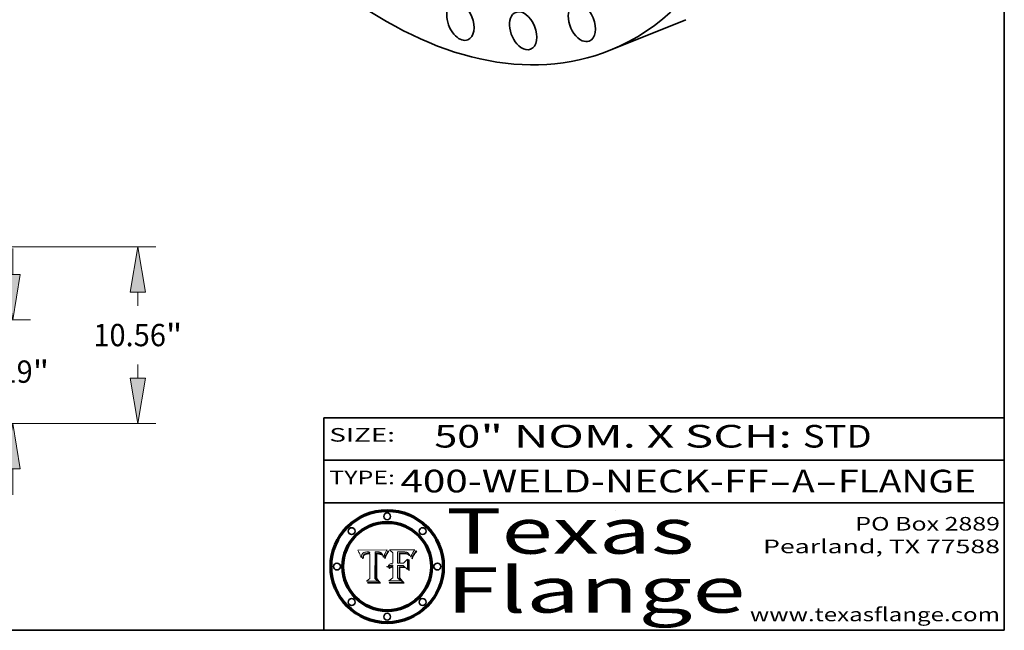
# Model space of a CAD drawing. Extents: x 0 to 10.8, y 0 to 8.2.
# Drawn here: x 6.4 to 10.8, y 0.2 to 2.9 of the extents above; entities that cross this region are included whole.
import ezdxf
from ezdxf.enums import TextEntityAlignment as Align

# ---------------------------------------------------------------- set-up
doc = ezdxf.new("R2010")
doc.units = 0
doc.header["$MEASUREMENT"] = 0
doc.layers.get('0').update_dxf_attribs({"lineweight": 13})
doc.layers.add('1', color=7, linetype='Continuous', lineweight=13)
doc.styles.get("Standard").update_dxf_attribs({"font": 'isocp.shx'})

# ---------------------------------------------------------------- blocks, each defined once
blk = doc.blocks.new('BLOCK1')
at = {"color": 7, "lineweight": 13, "ltscale": 0.03937}
for s, p, p2 in [('400-WELD-NECK-FF', (8.08831, 0.858248), (9.71117, 0.858248)), ('A', (9.814218, 0.858248), (9.914218, 0.858248)), ('FLANGE', (10.017266, 0.858248), (10.624886, 0.858248)), ('-', (9.712694, 0.858248), (9.812694, 0.858248)), ('-', (9.915742, 0.858248), (10.015742, 0.858248))]:
    blk.add_text(s, height=0.1, dxfattribs=at).set_placement(p, p2, align=Align.FIT)
blk = doc.blocks.new('BLOCK2')
at = {"color": 7, "lineweight": 13, "ltscale": 0.03937}
for s, p, p2 in [('50', (8.237881, 1.055967), (8.439406, 1.055967)), ('" NOM. X SCH: ', (8.44093, 1.055967), (9.860741, 1.055967)), ('STD', (9.862265, 1.055967), (10.165313, 1.055967))]:
    blk.add_text(s, height=0.1, dxfattribs=at).set_placement(p, p2, align=Align.FIT)
blk = doc.blocks.new('BLOCK3')
at = {"color": 7, "lineweight": 13, "ltscale": 0.03937}
for s, p, p2 in [('PO Box 2889', (10.093103, 0.689966), (10.730818, 0.689966)), ('Pearland, TX 77588', (9.686702, 0.589966), (10.730818, 0.589966)), ('www.texasflange.com', (9.628644, 0.289966), (10.730818, 0.289966))]:
    blk.add_text(s, height=0.06, dxfattribs=at).set_placement(p, p2, align=Align.FIT)
blk = doc.blocks.new('BLOCK4')
at = {"color": 7, "lineweight": 13, "ltscale": 0.03937}
for s, p, p2 in [('Texas', (8.289209, 0.587871), (9.383692, 0.587871)), ('Flange', (8.289209, 0.327871), (9.608945, 0.327871))]:
    blk.add_text(s, height=0.2, dxfattribs=at).set_placement(p, p2, align=Align.FIT)
blk = doc.blocks.new('BLOCK5')
at = {"color": 7, "lineweight": 5, "ltscale": 0.00324}
blk.add_line((8.029831, 0.605292), (7.900255, 0.604209), dxfattribs=at)
at = {"color": 7, "lineweight": 5, "ltscale": 0.000103}
blk.add_line((7.900255, 0.604209), (7.902151, 0.600546), dxfattribs=at)
at = {"color": 7, "lineweight": 5, "ltscale": 0.0001}
blk.add_line((7.902151, 0.600546), (7.903945, 0.596951), dxfattribs=at)
at = {"color": 7, "lineweight": 5, "ltscale": 9.8e-05}
blk.add_line((7.903945, 0.596951), (7.905638, 0.593424), dxfattribs=at)
at = {"color": 7, "lineweight": 5, "ltscale": 9.5e-05}
for p, q in [((7.905638, 0.593424), (7.907229, 0.589967)), ((7.913659, 0.573722), (7.915938, 0.570681))]:
    blk.add_line(p, q, dxfattribs=at)
at = {"color": 7, "lineweight": 5, "ltscale": 9.3e-05}
blk.add_line((7.907229, 0.589967), (7.908719, 0.58658), dxfattribs=at)
at = {"color": 7, "lineweight": 5, "ltscale": 9e-05}
blk.add_line((7.908719, 0.58658), (7.910106, 0.583262), dxfattribs=at)
at = {"color": 7, "lineweight": 5, "ltscale": 8.7e-05}
blk.add_line((7.910106, 0.583262), (7.911392, 0.580013), dxfattribs=at)
at = {"color": 7, "lineweight": 5, "ltscale": 8.5e-05}
blk.add_line((7.911392, 0.580013), (7.912577, 0.576833), dxfattribs=at)
at = {"color": 7, "lineweight": 5, "ltscale": 8.2e-05}
blk.add_line((7.912577, 0.576833), (7.913659, 0.573722), dxfattribs=at)
at = {"color": 7, "lineweight": 5, "ltscale": 6.6e-05}
blk.add_line((7.915938, 0.570681), (7.916123, 0.573306), dxfattribs=at)
at = {"color": 7, "lineweight": 5, "ltscale": 6.2e-05}
for p, q in [((7.916123, 0.573306), (7.916418, 0.575775)), ((7.921734, 0.569565), (7.921454, 0.567111)), ((8.011871, 0.576531), (8.012525, 0.574142))]:
    blk.add_line(p, q, dxfattribs=at)
at = {"color": 7, "lineweight": 5, "ltscale": 5.9e-05}
for p, q in [((7.916418, 0.575775), (7.916824, 0.578087)), ((8.011163, 0.578771), (8.011871, 0.576531))]:
    blk.add_line(p, q, dxfattribs=at)
at = {"color": 7, "lineweight": 5, "ltscale": 5.5e-05}
for p, q in [((7.916824, 0.578087), (7.917339, 0.580242)), ((7.922543, 0.574013), (7.922096, 0.571866)), ((7.951177, 0.595142), (7.953361, 0.594908)), ((7.988236, 0.595943), (7.990431, 0.595799))]:
    blk.add_line(p, q, dxfattribs=at)
at = {"color": 7, "lineweight": 5, "ltscale": 5.2e-05}
for p, q in [((7.917339, 0.580242), (7.917966, 0.58224)), ((7.923073, 0.576006), (7.922543, 0.574013)), ((7.990431, 0.595799), (7.992506, 0.595562)), ((8.014802, 0.574562), (8.015467, 0.576534))]:
    blk.add_line(p, q, dxfattribs=at)
at = {"color": 7, "lineweight": 5, "ltscale": 5e-05}
for p, q in [((7.917966, 0.58224), (7.918703, 0.584081)), ((7.938912, 0.589269), (7.936934, 0.588921)), ((7.94287, 0.595557), (7.944881, 0.595532)), ((8.008726, 0.584579), (8.009591, 0.582795))]:
    blk.add_line(p, q, dxfattribs=at)
at = {"color": 7, "lineweight": 5, "ltscale": 4.7e-05}
for p, q in [((7.918703, 0.584081), (7.919549, 0.585767)), ((7.936934, 0.588921), (7.935095, 0.588473)), ((7.994457, 0.595229), (7.996287, 0.5948)), ((8.007806, 0.586212), (8.008726, 0.584579)), ((8.01683, 0.580272), (8.017528, 0.582038))]:
    blk.add_line(p, q, dxfattribs=at)
at = {"color": 7, "lineweight": 5, "ltscale": 4.5e-05}
for p, q in [((7.919549, 0.585767), (7.920506, 0.587294)), ((7.92513, 0.573132), (7.925573, 0.574872)), ((7.935095, 0.588473), (7.933397, 0.587925)), ((7.937799, 0.586203), (7.939577, 0.586511)), ((7.996287, 0.5948), (7.997995, 0.594276))]:
    blk.add_line(p, q, dxfattribs=at)
at = {"color": 7, "lineweight": 5, "ltscale": 4.3e-05}
for p, q in [((7.920506, 0.587294), (7.921574, 0.588665)), ((7.92516, 0.581064), (7.924381, 0.579533)), ((7.997995, 0.594276), (7.99958, 0.593658)), ((8.018954, 0.58536), (8.019684, 0.586917))]:
    blk.add_line(p, q, dxfattribs=at)
at = {"color": 7, "lineweight": 5, "ltscale": 7e-05}
blk.add_line((7.921454, 0.567111), (7.924266, 0.567111), dxfattribs=at)
at = {"color": 7, "lineweight": 5, "ltscale": 4.2e-05}
for p, q in [((7.921574, 0.588665), (7.922751, 0.58988)), ((7.922751, 0.58988), (7.924063, 0.590958)), ((7.925573, 0.574872), (7.926092, 0.57648)), ((7.933397, 0.587925), (7.931839, 0.587279)), ((7.936151, 0.585809), (7.937799, 0.586203)), ((8.00581, 0.589025), (8.006836, 0.587694)), ((8.019684, 0.586917), (8.020426, 0.588405))]:
    blk.add_line(p, q, dxfattribs=at)
at = {"color": 7, "lineweight": 5, "ltscale": 5.8e-05}
for p, q in [((7.922096, 0.571866), (7.921734, 0.569565)), ((7.985918, 0.595991), (7.988236, 0.595943))]:
    blk.add_line(p, q, dxfattribs=at)
at = {"color": 7, "lineweight": 5, "ltscale": 4.8e-05}
for p, q in [((7.923684, 0.577847), (7.923073, 0.576006)), ((7.924766, 0.571259), (7.92513, 0.573132)), ((7.927152, 0.592775), (7.92893, 0.593513)), ((7.939577, 0.586511), (7.941484, 0.58673))]:
    blk.add_line(p, q, dxfattribs=at)
at = {"color": 7, "lineweight": 5, "ltscale": 4.6e-05}
for p, q in [((7.924381, 0.579533), (7.923684, 0.577847)), ((7.92553, 0.591923), (7.927152, 0.592775)), ((8.017528, 0.582038), (8.018235, 0.583734))]:
    blk.add_line(p, q, dxfattribs=at)
at = {"color": 7, "lineweight": 5, "ltscale": 4.4e-05}
for p, q in [((7.924063, 0.590958), (7.92553, 0.591923)), ((8.006836, 0.587694), (8.007806, 0.586212)), ((8.018235, 0.583734), (8.018954, 0.58536)), ((8.029019, 0.60375), (8.029831, 0.605292))]:
    blk.add_line(p, q, dxfattribs=at)
at = {"color": 7, "lineweight": 5, "ltscale": 5.4e-05}
for p, q in [((7.924266, 0.567111), (7.924478, 0.569252)), ((7.930864, 0.594138), (7.932953, 0.594648)), ((7.943519, 0.58686), (7.945682, 0.586905)), ((7.949034, 0.595323), (7.951177, 0.595142)), ((8.014147, 0.572519), (8.014802, 0.574562))]:
    blk.add_line(p, q, dxfattribs=at)
at = {"color": 7, "lineweight": 5, "ltscale": 5.1e-05}
for p, q in [((7.924478, 0.569252), (7.924766, 0.571259)), ((7.92893, 0.593513), (7.930864, 0.594138)), ((7.941484, 0.58673), (7.943519, 0.58686)), ((7.944881, 0.595532), (7.946936, 0.595454)), ((8.015467, 0.576534), (8.016143, 0.578438))]:
    blk.add_line(p, q, dxfattribs=at)
at = {"color": 7, "lineweight": 5, "ltscale": 4.1e-05}
for p, q in [((7.926023, 0.582444), (7.92516, 0.581064)), ((7.99958, 0.593658), (8.001043, 0.592944))]:
    blk.add_line(p, q, dxfattribs=at)
at = {"color": 7, "lineweight": 5, "ltscale": 3.9e-05}
for p, q in [((7.926968, 0.58367), (7.926023, 0.582444)), ((8.001043, 0.592944), (8.002384, 0.592136))]:
    blk.add_line(p, q, dxfattribs=at)
at = {"color": 7, "lineweight": 5, "ltscale": 7.7e-05}
blk.add_line((7.926092, 0.57648), (7.92736, 0.579297), dxfattribs=at)
at = {"color": 7, "lineweight": 5, "ltscale": 7.4e-05}
blk.add_line((7.929138, 0.585687), (7.926968, 0.58367), dxfattribs=at)
at = {"color": 7, "lineweight": 5, "ltscale": 6.9e-05}
for p, q in [((7.92736, 0.579297), (7.928935, 0.581582)), ((7.930843, 0.583356), (7.93324, 0.584759))]:
    blk.add_line(p, q, dxfattribs=at)
at = {"color": 7, "lineweight": 5, "ltscale": 6.5e-05}
blk.add_line((7.928935, 0.581582), (7.930843, 0.583356), dxfattribs=at)
at = {"color": 7, "lineweight": 5, "ltscale": 3.8e-05}
for p, q in [((7.930418, 0.586532), (7.929138, 0.585687)), ((7.93324, 0.584759), (7.93463, 0.585327)), ((8.002384, 0.592136), (8.003601, 0.591231)), ((8.003601, 0.591231), (8.004733, 0.590204))]:
    blk.add_line(p, q, dxfattribs=at)
at = {"color": 7, "lineweight": 5, "ltscale": 4e-05}
for p, q in [((7.931839, 0.587279), (7.930418, 0.586532)), ((7.93463, 0.585327), (7.936151, 0.585809)), ((8.004733, 0.590204), (8.00581, 0.589025)), ((8.020426, 0.588405), (8.021177, 0.589826))]:
    blk.add_line(p, q, dxfattribs=at)
at = {"color": 7, "lineweight": 5, "ltscale": 5.7e-05}
for p, q in [((7.932953, 0.594648), (7.9352, 0.595046)), ((7.943286, 0.589667), (7.941029, 0.589518)), ((8.012525, 0.574142), (8.014147, 0.572519))]:
    blk.add_line(p, q, dxfattribs=at)
at = {"color": 7, "lineweight": 5, "ltscale": 6e-05}
for p, q in [((7.9352, 0.595046), (7.9376, 0.595331)), ((7.945682, 0.589716), (7.943286, 0.589667))]:
    blk.add_line(p, q, dxfattribs=at)
at = {"color": 7, "lineweight": 5, "ltscale": 6.4e-05}
blk.add_line((7.9376, 0.595331), (7.940158, 0.5955), dxfattribs=at)
at = {"color": 7, "lineweight": 5, "ltscale": 5.3e-05}
for p, q in [((7.941029, 0.589518), (7.938912, 0.589269)), ((7.946936, 0.595454), (7.949034, 0.595323)), ((8.009591, 0.582795), (8.010404, 0.580859))]:
    blk.add_line(p, q, dxfattribs=at)
at = {"color": 7, "lineweight": 5, "ltscale": 6.8e-05}
blk.add_line((7.940158, 0.5955), (7.94287, 0.595557), dxfattribs=at)
at = {"color": 7, "lineweight": 5, "ltscale": 0.000162}
blk.add_line((7.952171, 0.589608), (7.945682, 0.589716), dxfattribs=at)
at = {"color": 7, "lineweight": 5, "ltscale": 0.000192}
blk.add_line((7.945682, 0.586905), (7.953361, 0.586796), dxfattribs=at)
at = {"color": 7, "lineweight": 5, "ltscale": 0.000136}
blk.add_line((7.953361, 0.594908), (7.952171, 0.589608), dxfattribs=at)
at = {"color": 7, "lineweight": 5, "ltscale": 0.00269}
blk.add_line((7.953361, 0.586796), (7.953361, 0.479178), dxfattribs=at)
at = {"color": 7, "lineweight": 5, "ltscale": 0.002931}
blk.add_line((7.974885, 0.478313), (7.976183, 0.595557), dxfattribs=at)
at = {"color": 7, "lineweight": 5, "ltscale": 4.9e-05}
for p, q in [((7.976183, 0.595557), (7.97813, 0.595713)), ((7.97813, 0.595713), (7.980077, 0.595835)), ((7.980077, 0.595835), (7.982024, 0.59592)), ((7.982024, 0.59592), (7.983971, 0.595973)), ((7.983971, 0.595973), (7.985918, 0.595991)), ((7.992506, 0.595562), (7.994457, 0.595229)), ((8.016143, 0.578438), (8.01683, 0.580272))]:
    blk.add_line(p, q, dxfattribs=at)
at = {"color": 7, "lineweight": 5, "ltscale": 5.6e-05}
blk.add_line((8.010404, 0.580859), (8.011163, 0.578771), dxfattribs=at)
at = {"color": 7, "lineweight": 5, "ltscale": 0.0004}
blk.add_line((8.021177, 0.589826), (8.029019, 0.60375), dxfattribs=at)
at = {"color": 7, "lineweight": 5, "ltscale": 0.000493}
blk.add_line((7.953361, 0.479178), (7.93822, 0.466523), dxfattribs=at)
at = {"color": 7, "lineweight": 5, "ltscale": 0.000434}
blk.add_line((7.987647, 0.466523), (7.974885, 0.478313), dxfattribs=at)
at = {"color": 7, "lineweight": 5, "ltscale": 0.001236}
blk.add_line((7.93822, 0.466523), (7.987647, 0.466523), dxfattribs=at)
blk = doc.blocks.new('BLOCK6')
at = {"color": 7, "lineweight": 5, "ltscale": 0.000505}
blk.add_line((8.03978, 0.605292), (8.054382, 0.591339), dxfattribs=at)
at = {"color": 7, "lineweight": 5, "ltscale": 0.002807}
blk.add_line((8.152051, 0.605292), (8.03978, 0.605292), dxfattribs=at)
at = {"color": 7, "lineweight": 5, "ltscale": 0.001141}
blk.add_line((8.054382, 0.591339), (8.054382, 0.545696), dxfattribs=at)
at = {"color": 7, "lineweight": 5, "ltscale": 0.001265}
blk.add_line((8.076014, 0.545696), (8.076014, 0.596315), dxfattribs=at)
at = {"color": 7, "lineweight": 5, "ltscale": 0.0001}
blk.add_line((8.076014, 0.596315), (8.080016, 0.596207), dxfattribs=at)
at = {"color": 7, "lineweight": 5, "ltscale": 0.000262}
blk.add_line((8.080016, 0.596207), (8.090507, 0.596099), dxfattribs=at)
at = {"color": 7, "lineweight": 5, "ltscale": 7.8e-05}
for p, q in [((8.085749, 0.590474), (8.082612, 0.590366)), ((8.117954, 0.587933), (8.115029, 0.588965))]:
    blk.add_line(p, q, dxfattribs=at)
at = {"color": 7, "lineweight": 5, "ltscale": 0.001117}
blk.add_line((8.082612, 0.590366), (8.082612, 0.545696), dxfattribs=at)
at = {"color": 7, "lineweight": 5, "ltscale": 6.7e-05}
for p, q in [((8.085316, 0.587445), (8.087994, 0.58764)), ((8.120915, 0.584246), (8.123219, 0.582873)), ((8.036938, 0.537626), (8.03538, 0.535451)), ((8.043013, 0.542615), (8.040755, 0.541208))]:
    blk.add_line(p, q, dxfattribs=at)
at = {"color": 7, "lineweight": 5, "ltscale": 0.001044}
blk.add_line((8.085316, 0.545696), (8.085316, 0.587445), dxfattribs=at)
at = {"color": 7, "lineweight": 5, "ltscale": 6.8e-05}
for p, q in [((8.088465, 0.590591), (8.085749, 0.590474)), ((8.122807, 0.58518), (8.120546, 0.586671))]:
    blk.add_line(p, q, dxfattribs=at)
at = {"color": 7, "lineweight": 5, "ltscale": 6.3e-05}
for p, q in [((8.087994, 0.58764), (8.090491, 0.587792)), ((8.09689, 0.587987), (8.099417, 0.587969)), ((8.126338, 0.581511), (8.124737, 0.583461)), ((8.127607, 0.579333), (8.126338, 0.581511))]:
    blk.add_line(p, q, dxfattribs=at)
at = {"color": 7, "lineweight": 5, "ltscale": 7e-05}
for p, q in [((8.091251, 0.590682), (8.088465, 0.590591)), ((8.130044, 0.580736), (8.131463, 0.578313))]:
    blk.add_line(p, q, dxfattribs=at)
at = {"color": 7, "lineweight": 5, "ltscale": 5.8e-05}
for p, q in [((8.090491, 0.587792), (8.092805, 0.5879)), ((8.110827, 0.595125), (8.113085, 0.594648)), ((8.134311, 0.572844), (8.135177, 0.575007))]:
    blk.add_line(p, q, dxfattribs=at)
at = {"color": 7, "lineweight": 5, "ltscale": 0.000154}
blk.add_line((8.090507, 0.596099), (8.096672, 0.596207), dxfattribs=at)
at = {"color": 7, "lineweight": 5, "ltscale": 7.1e-05}
for p, q in [((8.094107, 0.590747), (8.091251, 0.590682)), ((8.102909, 0.596033), (8.10574, 0.595817)), ((8.113329, 0.586844), (8.116087, 0.586202)), ((8.140617, 0.587735), (8.14189, 0.590261))]:
    blk.add_line(p, q, dxfattribs=at)
at = {"color": 7, "lineweight": 5, "ltscale": 5.3e-05}
for p, q in [((8.092805, 0.5879), (8.094938, 0.587964)), ((8.104068, 0.587826), (8.106191, 0.5877)), ((8.124398, 0.58835), (8.125804, 0.586758)), ((8.136889, 0.57926), (8.137697, 0.581201))]:
    blk.add_line(p, q, dxfattribs=at)
at = {"color": 7, "lineweight": 5, "ltscale": 7.3e-05}
blk.add_line((8.097032, 0.590786), (8.094107, 0.590747), dxfattribs=at)
at = {"color": 7, "lineweight": 5, "ltscale": 4.9e-05}
for p, q in [((8.094938, 0.587964), (8.09689, 0.587987)), ((8.122994, 0.589734), (8.124398, 0.58835)), ((8.137697, 0.581201), (8.138474, 0.583019)), ((8.148372, 0.600311), (8.149522, 0.601895)), ((8.038381, 0.532799), (8.04004, 0.533868)), ((8.047222, 0.536498), (8.049152, 0.536744)), ((8.052347, 0.531458), (8.050394, 0.531249))]:
    blk.add_line(p, q, dxfattribs=at)
at = {"color": 7, "lineweight": 5, "ltscale": 8e-05}
for p, q in [((8.096672, 0.596207), (8.099887, 0.596163)), ((8.054382, 0.545696), (8.051189, 0.545309))]:
    blk.add_line(p, q, dxfattribs=at)
at = {"color": 7, "lineweight": 5, "ltscale": 7.5e-05}
for p, q in [((8.100026, 0.590798), (8.097032, 0.590786)), ((8.131463, 0.578313), (8.132887, 0.575682))]:
    blk.add_line(p, q, dxfattribs=at)
at = {"color": 7, "lineweight": 5, "ltscale": 6e-05}
blk.add_line((8.099417, 0.587969), (8.101811, 0.587915), dxfattribs=at)
at = {"color": 7, "lineweight": 5, "ltscale": 7.6e-05}
for p, q in [((8.099887, 0.596163), (8.102909, 0.596033)), ((8.051189, 0.545309), (8.048231, 0.544665))]:
    blk.add_line(p, q, dxfattribs=at)
at = {"color": 7, "lineweight": 5, "ltscale": 0.000106}
blk.add_line((8.104273, 0.590684), (8.100026, 0.590798), dxfattribs=at)
at = {"color": 7, "lineweight": 5, "ltscale": 5.6e-05}
for p, q in [((8.101811, 0.587915), (8.104068, 0.587826)), ((8.136049, 0.577196), (8.136889, 0.57926))]:
    blk.add_line(p, q, dxfattribs=at)
at = {"color": 7, "lineweight": 5, "ltscale": 9.8e-05}
blk.add_line((8.108189, 0.59034), (8.104273, 0.590684), dxfattribs=at)
at = {"color": 7, "lineweight": 5, "ltscale": 6.6e-05}
for p, q in [((8.10574, 0.595817), (8.108379, 0.595514)), ((8.118538, 0.585356), (8.120915, 0.584246)), ((8.128628, 0.582951), (8.130044, 0.580736)), ((8.03873, 0.539544), (8.036938, 0.537626)), ((8.040755, 0.541208), (8.03873, 0.539544))]:
    blk.add_line(p, q, dxfattribs=at)
at = {"color": 7, "lineweight": 5, "ltscale": 5e-05}
for p, q in [((8.106191, 0.5877), (8.108179, 0.58754)), ((8.11515, 0.594086), (8.117024, 0.593438)), ((8.049152, 0.536744), (8.051138, 0.536826))]:
    blk.add_line(p, q, dxfattribs=at)
at = {"color": 7, "lineweight": 5, "ltscale": 4.7e-05}
for p, q in [((8.108179, 0.58754), (8.110031, 0.587343)), ((8.032967, 0.530337), (8.033725, 0.528606))]:
    blk.add_line(p, q, dxfattribs=at)
at = {"color": 7, "lineweight": 5, "ltscale": 9.1e-05}
blk.add_line((8.111775, 0.589767), (8.108189, 0.59034), dxfattribs=at)
at = {"color": 7, "lineweight": 5, "ltscale": 6.2e-05}
blk.add_line((8.108379, 0.595514), (8.110827, 0.595125), dxfattribs=at)
at = {"color": 7, "lineweight": 5, "ltscale": 4.3e-05}
for p, q in [((8.110031, 0.587343), (8.111747, 0.587112)), ((8.118707, 0.592701), (8.120198, 0.591881)), ((8.120198, 0.591881), (8.121594, 0.59091)), ((8.13922, 0.584714), (8.139935, 0.586286))]:
    blk.add_line(p, q, dxfattribs=at)
at = {"color": 7, "lineweight": 5, "ltscale": 4e-05}
for p, q in [((8.111747, 0.587112), (8.113329, 0.586844)), ((8.139935, 0.586286), (8.140617, 0.587735)), ((8.045129, 0.526349), (8.046567, 0.527039)), ((8.046567, 0.527039), (8.048048, 0.527603)), ((8.048048, 0.527603), (8.049571, 0.528042)), ((8.049571, 0.528042), (8.051134, 0.528356)), ((8.051134, 0.528356), (8.052737, 0.528543)), ((8.052773, 0.536748), (8.054382, 0.53661))]:
    blk.add_line(p, q, dxfattribs=at)
at = {"color": 7, "lineweight": 5, "ltscale": 8.4e-05}
blk.add_line((8.115029, 0.588965), (8.111775, 0.589767), dxfattribs=at)
at = {"color": 7, "lineweight": 5, "ltscale": 5.4e-05}
for p, q in [((8.113085, 0.594648), (8.11515, 0.594086)), ((8.150747, 0.603555), (8.152051, 0.605292)), ((8.033725, 0.528606), (8.035222, 0.530168))]:
    blk.add_line(p, q, dxfattribs=at)
at = {"color": 7, "lineweight": 5, "ltscale": 6.5e-05}
for p, q in [((8.116087, 0.586202), (8.118538, 0.585356)), ((8.124737, 0.583461), (8.122807, 0.58518))]:
    blk.add_line(p, q, dxfattribs=at)
at = {"color": 7, "lineweight": 5, "ltscale": 4.6e-05}
for p, q in [((8.117024, 0.593438), (8.118707, 0.592701)), ((8.121594, 0.59091), (8.122994, 0.589734)), ((8.138474, 0.583019), (8.13922, 0.584714)), ((8.1473, 0.598802), (8.148372, 0.600311)), ((8.039021, 0.52592), (8.037725, 0.524604)), ((8.048522, 0.530904), (8.046733, 0.53042))]:
    blk.add_line(p, q, dxfattribs=at)
at = {"color": 7, "lineweight": 5, "ltscale": 7.2e-05}
for p, q in [((8.120546, 0.586671), (8.117954, 0.587933)), ((8.125449, 0.581235), (8.127607, 0.579333)), ((8.034058, 0.533022), (8.032967, 0.530337)), ((8.048231, 0.544665), (8.045504, 0.543768))]:
    blk.add_line(p, q, dxfattribs=at)
at = {"color": 7, "lineweight": 5, "ltscale": 6.9e-05}
for p, q in [((8.123219, 0.582873), (8.125449, 0.581235)), ((8.143089, 0.592394), (8.144543, 0.594729)), ((8.03538, 0.535451), (8.034058, 0.533022)), ((8.045504, 0.543768), (8.043013, 0.542615))]:
    blk.add_line(p, q, dxfattribs=at)
at = {"color": 7, "lineweight": 5, "ltscale": 5.7e-05}
blk.add_line((8.125804, 0.586758), (8.127215, 0.584958), dxfattribs=at)
at = {"color": 7, "lineweight": 5, "ltscale": 6.1e-05}
for p, q in [((8.127215, 0.584958), (8.128628, 0.582951)), ((8.14189, 0.590261), (8.143089, 0.592394))]:
    blk.add_line(p, q, dxfattribs=at)
at = {"color": 7, "lineweight": 5, "ltscale": 7.9e-05}
blk.add_line((8.132887, 0.575682), (8.134311, 0.572844), dxfattribs=at)
at = {"color": 7, "lineweight": 5, "ltscale": 5.9e-05}
blk.add_line((8.135177, 0.575007), (8.136049, 0.577196), dxfattribs=at)
at = {"color": 7, "lineweight": 5, "ltscale": 3.8e-05}
blk.add_line((8.144543, 0.594729), (8.145386, 0.596012), dxfattribs=at)
at = {"color": 7, "lineweight": 5, "ltscale": 4.1e-05}
for p, q in [((8.145386, 0.596012), (8.146304, 0.597369)), ((8.042372, 0.524592), (8.04373, 0.525533)), ((8.04373, 0.525533), (8.045129, 0.526349)), ((8.051138, 0.536826), (8.052773, 0.536748)), ((8.052737, 0.528543), (8.054382, 0.528606))]:
    blk.add_line(p, q, dxfattribs=at)
at = {"color": 7, "lineweight": 5, "ltscale": 4.4e-05}
for p, q in [((8.146304, 0.597369), (8.1473, 0.598802)), ((8.03978, 0.522333), (8.041057, 0.523526))]:
    blk.add_line(p, q, dxfattribs=at)
at = {"color": 7, "lineweight": 5, "ltscale": 5.2e-05}
for p, q in [((8.149522, 0.601895), (8.150747, 0.603555)), ((8.035222, 0.530168), (8.036774, 0.531566))]:
    blk.add_line(p, q, dxfattribs=at)
at = {"color": 7, "lineweight": 5, "ltscale": 5.1e-05}
for p, q in [((8.036774, 0.531566), (8.038381, 0.532799)), ((8.054382, 0.531527), (8.052347, 0.531458))]:
    blk.add_line(p, q, dxfattribs=at)
at = {"color": 7, "lineweight": 5, "ltscale": 7.7e-05}
blk.add_line((8.037725, 0.524604), (8.03978, 0.522333), dxfattribs=at)
at = {"color": 7, "lineweight": 5, "ltscale": 4.5e-05}
for p, q in [((8.0404, 0.527097), (8.039021, 0.52592)), ((8.041859, 0.528135), (8.0404, 0.527097)), ((8.043403, 0.529035), (8.041859, 0.528135)), ((8.045027, 0.529796), (8.043403, 0.529035)), ((8.046733, 0.53042), (8.045027, 0.529796))]:
    blk.add_line(p, q, dxfattribs=at)
at = {"color": 7, "lineweight": 5, "ltscale": 4.8e-05}
for p, q in [((8.04004, 0.533868), (8.041754, 0.534771)), ((8.041754, 0.534771), (8.043522, 0.535512)), ((8.043522, 0.535512), (8.045345, 0.536087)), ((8.045345, 0.536087), (8.047222, 0.536498)), ((8.050394, 0.531249), (8.048522, 0.530904))]:
    blk.add_line(p, q, dxfattribs=at)
at = {"color": 7, "lineweight": 5, "ltscale": 4.2e-05}
blk.add_line((8.041057, 0.523526), (8.042372, 0.524592), dxfattribs=at)
at = {"color": 7, "lineweight": 5, "ltscale": 0.000127}
blk.add_line((8.054382, 0.53661), (8.054382, 0.531527), dxfattribs=at)
at = {"color": 7, "lineweight": 5, "ltscale": 0.001163}
blk.add_line((8.054382, 0.528606), (8.054382, 0.482097), dxfattribs=at)
at = {"color": 7, "lineweight": 5, "ltscale": 0.000165}
blk.add_line((8.082612, 0.545696), (8.076014, 0.545696), dxfattribs=at)
at = {"color": 7, "lineweight": 5, "ltscale": 0.001363}
blk.add_line((8.076014, 0.482097), (8.076014, 0.53661), dxfattribs=at)
at = {"color": 7, "lineweight": 5, "ltscale": 0.000619}
blk.add_line((8.076014, 0.53661), (8.100782, 0.53661), dxfattribs=at)
at = {"color": 7, "lineweight": 5, "ltscale": 0.000408}
blk.add_line((8.101647, 0.545696), (8.085316, 0.545696), dxfattribs=at)
at = {"color": 7, "lineweight": 5, "ltscale": 0.000639}
blk.add_line((8.100782, 0.53661), (8.118953, 0.518655), dxfattribs=at)
at = {"color": 7, "lineweight": 5, "ltscale": 0.000629}
blk.add_line((8.118953, 0.563975), (8.101647, 0.545696), dxfattribs=at)
at = {"color": 7, "lineweight": 5, "ltscale": 0.001133}
blk.add_line((8.118953, 0.518655), (8.118953, 0.563975), dxfattribs=at)
at = {"color": 7, "lineweight": 5, "ltscale": 0.000564}
blk.add_line((8.054382, 0.482097), (8.036753, 0.468038), dxfattribs=at)
at = {"color": 7, "lineweight": 5, "ltscale": 0.000493}
blk.add_line((8.089859, 0.468038), (8.076014, 0.482097), dxfattribs=at)
at = {"color": 7, "lineweight": 5, "ltscale": 0.001328}
blk.add_line((8.036753, 0.468038), (8.089859, 0.468038), dxfattribs=at)
blk = doc.blocks.new('BLOCK18')
at = {"color": 7, "lineweight": 13, "ltscale": 0.03937}
for p, q in [((39.140541, 8.90024), (39.140541, 10.458154)), ((31.942038, 6.19), (40.20758, 6.19)), ((31.942038, 0), (40.20758, 0)), ((39.140541, -4.268154), (39.140541, -2.71024))]:
    blk.add_line(p, q, dxfattribs=at)
for points in [[(38.688835, 8.90024), (39.140541, 6.19), (39.592247, 8.90024)], [(39.592247, -2.71024), (39.140541, 0), (38.688835, -2.71024)]]:
    blk.add_lwpolyline(points, close=True, dxfattribs=at)
for points in [[(38.688835, 8.90024), (39.140541, 6.19), (38.688835, 8.90024), (39.592247, 8.90024)], [(39.592247, -2.71024), (39.140541, 0), (39.592247, -2.71024), (38.688835, -2.71024)]]:
    blk.add_solid(points, dxfattribs=at)
for s, p, p2 in [('6.19', (36.96496, 2.428101), (40.338005, 2.428101)), ('"', (40.338005, 2.428101), (41.316125, 2.428101))]:
    blk.add_text(s, height=1.333798, dxfattribs=at).set_placement(p, p2, align=Align.FIT)
blk = doc.blocks.new('BLOCK19')
at = {"color": 7, "lineweight": 13, "ltscale": 0.03937}
for p, q in [((25.754539, 10.56), (47.683149, 10.56)), ((46.61611, 7.03101), (46.61611, 7.84976)), ((46.61611, 2.71024), (46.61611, 3.52899)), ((31.942038, 0), (47.683149, 0))]:
    blk.add_line(p, q, dxfattribs=at)
for points in [[(47.067818, 7.84976), (46.61611, 10.56), (46.164407, 7.84976)], [(46.164407, 2.71024), (46.61611, 0), (47.067818, 2.71024)]]:
    blk.add_lwpolyline(points, close=True, dxfattribs=at)
for points in [[(47.067818, 7.84976), (46.61611, 10.56), (47.067818, 7.84976), (46.164407, 7.84976)], [(46.164407, 2.71024), (46.61611, 0), (46.164407, 2.71024), (47.067818, 2.71024)]]:
    blk.add_solid(points, dxfattribs=at)
for s, p, p2 in [('10.56', (43.958668, 4.613101), (48.295442, 4.613101)), ('"', (48.295437, 4.613101), (49.273557, 4.613101))]:
    blk.add_text(s, height=1.333798, dxfattribs=at).set_placement(p, p2, align=Align.FIT)

msp = doc.modelspace()

# ---------------------------------------------------------------- linework, layer by layer
at = {"color": 7, "lineweight": 35, "ltscale": 0.008991}
msp.add_line((9.013339, 2.808729), (9.346847, 2.943273), dxfattribs=at)
at = {"color": 7, "lineweight": 13, "ltscale": 0.03937}
for points in [[(8.029831, 0.605292), (8.029019, 0.60375), (8.021177, 0.589826), (8.020426, 0.588405), (8.019684, 0.586917), (8.018954, 0.58536), (8.018235, 0.583734), (8.017528, 0.582038), (8.01683, 0.580272), (8.016143, 0.578438), (8.015467, 0.576534), (8.014802, 0.574562), (8.014147, 0.572519), (8.012525, 0.574142), (8.011871, 0.576531), (8.011163, 0.578771), (8.010404, 0.580859), (8.009591, 0.582795), (8.008726, 0.584579), (8.007806, 0.586212), (8.006836, 0.587694), (8.00581, 0.589025), (8.004733, 0.590204), (8.003601, 0.591231), (8.002384, 0.592136), (8.001043, 0.592944), (7.99958, 0.593658), (7.997995, 0.594276), (7.996287, 0.5948), (7.994457, 0.595229), (7.992506, 0.595562), (7.990431, 0.595799), (7.988236, 0.595943), (7.985918, 0.595991), (7.983971, 0.595973), (7.982024, 0.59592), (7.980077, 0.595835), (7.97813, 0.595713), (7.976183, 0.595557), (7.974885, 0.478313), (7.987647, 0.466523), (7.93822, 0.466523), (7.953361, 0.479178), (7.953361, 0.586796), (7.945682, 0.586905), (7.943519, 0.58686), (7.941484, 0.58673), (7.939577, 0.586511), (7.937799, 0.586203), (7.936151, 0.585809), (7.93463, 0.585327), (7.93324, 0.584759), (7.930843, 0.583356), (7.928935, 0.581582), (7.92736, 0.579297), (7.926092, 0.57648), (7.925573, 0.574872), (7.92513, 0.573132), (7.924766, 0.571259), (7.924478, 0.569252), (7.924266, 0.567111), (7.921454, 0.567111), (7.921734, 0.569565), (7.922096, 0.571866), (7.922543, 0.574013), (7.923073, 0.576006), (7.923684, 0.577847), (7.924381, 0.579533), (7.92516, 0.581064), (7.926023, 0.582444), (7.926968, 0.58367), (7.929138, 0.585687), (7.930418, 0.586532), (7.931839, 0.587279), (7.933397, 0.587925), (7.935095, 0.588473), (7.936934, 0.588921), (7.938912, 0.589269), (7.941029, 0.589518), (7.943286, 0.589667), (7.945682, 0.589716), (7.952171, 0.589608), (7.953361, 0.594908), (7.951177, 0.595142), (7.949034, 0.595323), (7.946936, 0.595454), (7.944881, 0.595532), (7.94287, 0.595557), (7.940158, 0.5955), (7.9376, 0.595331), (7.9352, 0.595046), (7.932953, 0.594648), (7.930864, 0.594138), (7.92893, 0.593513), (7.927152, 0.592775), (7.92553, 0.591923), (7.924063, 0.590958), (7.922751, 0.58988), (7.921574, 0.588665), (7.920506, 0.587294), (7.919549, 0.585767), (7.918703, 0.584081), (7.917966, 0.58224), (7.917339, 0.580242), (7.916824, 0.578087), (7.916418, 0.575775), (7.916123, 0.573306), (7.915938, 0.570681), (7.913659, 0.573722), (7.912577, 0.576833), (7.911392, 0.580013), (7.910106, 0.583262), (7.908719, 0.58658), (7.907229, 0.589967), (7.905638, 0.593424), (7.903945, 0.596951), (7.902151, 0.600546), (7.900255, 0.604209)], [(8.007766, 0.581604), (8.006072, 0.582632), (8.004322, 0.583551), (8.002516, 0.584363), (8.000652, 0.585066), (7.998734, 0.58566), (7.996758, 0.586148), (7.994728, 0.586526), (7.992641, 0.586796), (7.990496, 0.586959), (7.988297, 0.587013), (7.986785, 0.586983), (7.985234, 0.586896), (7.983644, 0.586751), (7.983538, 0.477987), (8.000735, 0.457653), (7.945466, 0.457653), (7.942978, 0.460574), (7.994786, 0.460574), (7.980293, 0.477123), (7.980293, 0.589826), (7.986134, 0.589934), (7.988171, 0.589916), (7.990086, 0.589866), (7.991879, 0.589782), (7.993549, 0.589665), (7.995098, 0.589514), (7.997828, 0.589112), (8.000069, 0.588575), (8.001862, 0.587888), (8.003455, 0.586953), (8.004886, 0.585755), (8.006157, 0.584294), (8.007269, 0.582567)], [(8.036644, 0.598478), (8.035144, 0.596448), (8.033629, 0.594168), (8.032099, 0.591638), (8.030552, 0.588855), (8.028992, 0.585822), (8.027416, 0.582539), (8.025824, 0.579005), (8.024219, 0.575219), (8.022597, 0.571182), (8.020961, 0.566895), (8.018149, 0.567869), (8.020069, 0.573183), (8.021652, 0.577253), (8.023227, 0.581049), (8.024791, 0.584573), (8.026342, 0.587825), (8.027884, 0.590802), (8.029413, 0.593508), (8.030933, 0.595943), (8.032442, 0.598104), (8.03394, 0.599991)], [(8.03978, 0.605292), (8.152051, 0.605292), (8.150747, 0.603555), (8.149522, 0.601895), (8.148372, 0.600311), (8.1473, 0.598802), (8.146304, 0.597369), (8.145386, 0.596012), (8.144543, 0.594729), (8.143089, 0.592394), (8.14189, 0.590261), (8.140617, 0.587735), (8.139935, 0.586286), (8.13922, 0.584714), (8.138474, 0.583019), (8.137697, 0.581201), (8.136889, 0.57926), (8.136049, 0.577196), (8.135177, 0.575007), (8.134311, 0.572844), (8.132887, 0.575682), (8.131463, 0.578313), (8.130044, 0.580736), (8.128628, 0.582951), (8.127215, 0.584958), (8.125804, 0.586758), (8.124398, 0.58835), (8.122994, 0.589734), (8.121594, 0.59091), (8.120198, 0.591881), (8.118707, 0.592701), (8.117024, 0.593438), (8.11515, 0.594086), (8.113085, 0.594648), (8.110827, 0.595125), (8.108379, 0.595514), (8.10574, 0.595817), (8.102909, 0.596033), (8.099887, 0.596163), (8.096672, 0.596207), (8.090507, 0.596099), (8.080016, 0.596207), (8.076014, 0.596315), (8.076014, 0.545696), (8.082612, 0.545696), (8.082612, 0.590366), (8.085749, 0.590474), (8.088465, 0.590591), (8.091251, 0.590682), (8.094107, 0.590747), (8.097032, 0.590786), (8.100026, 0.590798), (8.104273, 0.590684), (8.108189, 0.59034), (8.111775, 0.589767), (8.115029, 0.588965), (8.117954, 0.587933), (8.120546, 0.586671), (8.122807, 0.58518), (8.124737, 0.583461), (8.126338, 0.581511), (8.127607, 0.579333), (8.125449, 0.581235), (8.123219, 0.582873), (8.120915, 0.584246), (8.118538, 0.585356), (8.116087, 0.586202), (8.113329, 0.586844), (8.111747, 0.587112), (8.110031, 0.587343), (8.108179, 0.58754), (8.106191, 0.5877), (8.104068, 0.587826), (8.101811, 0.587915), (8.099417, 0.587969), (8.09689, 0.587987), (8.094938, 0.587964), (8.092805, 0.5879), (8.090491, 0.587792), (8.087994, 0.58764), (8.085316, 0.587445), (8.085316, 0.545696), (8.101647, 0.545696), (8.118953, 0.563975), (8.118953, 0.518655), (8.100782, 0.53661), (8.076014, 0.53661), (8.076014, 0.482097), (8.089859, 0.468038), (8.036753, 0.468038), (8.054382, 0.482097), (8.054382, 0.528606), (8.052737, 0.528543), (8.051134, 0.528356), (8.049571, 0.528042), (8.048048, 0.527603), (8.046567, 0.527039), (8.045129, 0.526349), (8.04373, 0.525533), (8.042372, 0.524592), (8.041057, 0.523526), (8.03978, 0.522333), (8.037725, 0.524604), (8.039021, 0.52592), (8.0404, 0.527097), (8.041859, 0.528135), (8.043403, 0.529035), (8.045027, 0.529796), (8.046733, 0.53042), (8.048522, 0.530904), (8.050394, 0.531249), (8.052347, 0.531458), (8.054382, 0.531527), (8.054382, 0.53661), (8.052773, 0.536748), (8.051138, 0.536826), (8.049152, 0.536744), (8.047222, 0.536498), (8.045345, 0.536087), (8.043522, 0.535512), (8.041754, 0.534771), (8.04004, 0.533868), (8.038381, 0.532799), (8.036774, 0.531566), (8.035222, 0.530168), (8.033725, 0.528606), (8.032967, 0.530337), (8.034058, 0.533022), (8.03538, 0.535451), (8.036938, 0.537626), (8.03873, 0.539544), (8.040755, 0.541208), (8.043013, 0.542615), (8.045504, 0.543768), (8.048231, 0.544665), (8.051189, 0.545309), (8.054382, 0.545696), (8.054382, 0.591339)], [(8.160271, 0.598694), (8.157292, 0.595112), (8.154542, 0.59159), (8.152022, 0.588129), (8.149732, 0.584729), (8.147671, 0.581388), (8.145838, 0.578109), (8.144234, 0.57489), (8.142862, 0.571733), (8.141717, 0.568634), (8.140802, 0.565596), (8.138531, 0.567111), (8.139469, 0.570503), (8.140637, 0.573882), (8.142038, 0.577251), (8.14367, 0.58061), (8.145533, 0.583958), (8.147629, 0.587294), (8.149955, 0.590619), (8.152513, 0.593936), (8.155303, 0.597239), (8.158324, 0.600533)], [(8.107488, 0.527525), (8.085316, 0.527525), (8.085316, 0.481233), (8.104352, 0.457653), (8.041727, 0.457653), (8.039024, 0.460574), (8.098295, 0.460574), (8.082612, 0.479934), (8.082612, 0.530445), (8.104352, 0.530445)], [(8.126849, 0.560189), (8.126849, 0.513464), (8.124036, 0.515087), (8.124036, 0.561812)]]:
    msp.add_lwpolyline(points, close=True, dxfattribs=at)
at = {"color": 7, "lineweight": 70, "ltscale": 0.03937}
for radius in [0.2475, 0.195]:
    msp.add_circle((8.029755, 0.53125), radius, dxfattribs=at)
at = {"color": 7, "lineweight": 35, "ltscale": 0.03937}
for centre in [(8.029755, 0.7525), (7.873308, 0.687697), (8.186202, 0.687697), (7.808505, 0.53125), (8.251005, 0.53125), (7.873308, 0.374803), (8.186202, 0.374803), (8.029755, 0.31)]:
    msp.add_circle(centre, 0.015, dxfattribs=at)
for centre, major_axis, start_param, end_param in [((8.160917, 4.921623), (0.852388, -2.112907), 3.14161853, 6.28321118), ((7.925467, 4.826638), (0.681566, -1.68947), 5.14001686, 11.42320217), ((8.160917, 4.921623), (0.852388, -2.112907), 0.00002587, 1.99842421), ((8.352545, 2.935833), (0.032853, -0.081437), 3.14158223, 5.3363664), ((8.352545, 2.935833), (0.032853, -0.081437), 6.28317488, 9.42476753), ((8.887857, 2.930547), (0.032853, -0.081437), 3.14158223, 5.72906549), ((8.887857, 2.930547), (0.032853, -0.081437), 6.28317488, 9.42476753), ((8.629199, 2.894234), (0.032853, -0.081437), 3.14158223, 5.53271594), ((8.629199, 2.894234), (0.032853, -0.081437), 6.28317488, 9.42476753), ((8.352545, 2.935833), (0.032853, -0.081437), 5.3363664, 6.28317488), ((8.887857, 2.930547), (0.032853, -0.081437), 5.72906549, 6.28317488), ((8.629199, 2.894234), (0.032853, -0.081437), 5.53271594, 6.28317488)]:
    msp.add_ellipse(centre, major_axis=major_axis, ratio=0.616564, start_param=start_param, end_param=end_param, dxfattribs=at)
at = {"color": 7, "lineweight": 5, "ltscale": 0.03937}
msp.add_point((8.029755, 0.53125), dxfattribs=at)
at = {"layer": '1', "color": 7, "lineweight": 35, "ltscale": 0.03937}
for p, q in [((10.75, 8.25), (10.75, 0.25)), ((7.75, 1.1875), (10.75, 1.1875)), ((7.75, 1.1875), (7.75, 0.25)), ((7.75, 1), (10.75, 1)), ((7.75, 0.8125), (10.75, 0.8125)), ((0.25, 0.25), (10.75, 0.25))]:
    msp.add_line(p, q, dxfattribs=at)
at = {"layer": '1', "color": 7, "lineweight": 35, "ltscale": 3.2e-05}
msp.add_line((9.035676, 0.778761), (9.036922, 0.778449), dxfattribs=at)

# ---------------------------------------------------------------- block references
at = {"lineweight": 0, "xscale": 0.073793, "yscale": 0.073793, "zscale": 0.073793}
for name in ['BLOCK19', 'BLOCK18']:
    msp.add_blockref(name, (3.490845, 1.162567), dxfattribs=at)
at = {"lineweight": 0}
for name in ['BLOCK2', 'BLOCK1', 'BLOCK4', 'BLOCK3', 'BLOCK5', 'BLOCK6']:
    msp.add_blockref(name, (0, 0), dxfattribs=at)

# ---------------------------------------------------------------- texts
at = {"color": 7, "lineweight": 13, "ltscale": 0.03937}
for s, p, p2 in [('SIZE:', (7.774762, 1.08216), (8.064134, 1.08216)), ('TYPE:', (7.774762, 0.894218), (8.064134, 0.894218))]:
    msp.add_text(s, height=0.06, dxfattribs=at).set_placement(p, p2, align=Align.FIT)

doc.saveas('drawing.dxf')
